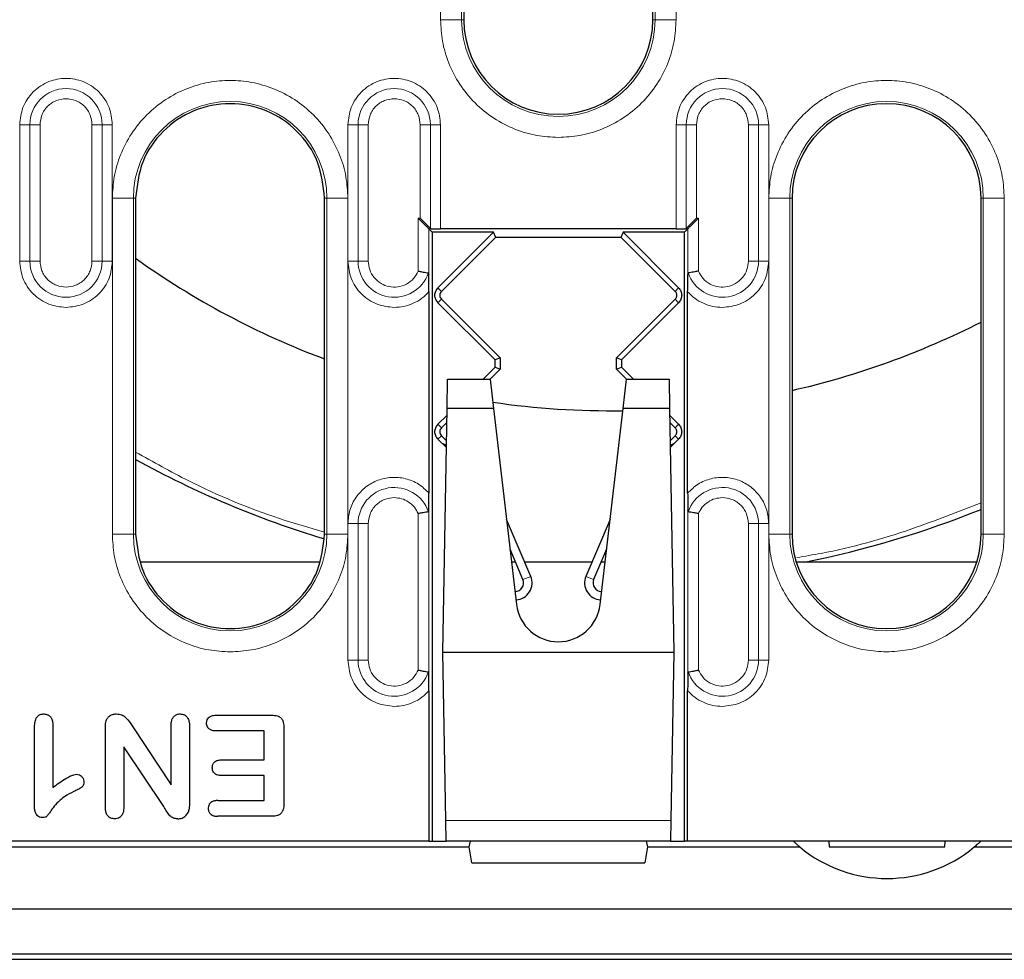
# Model space of a CAD drawing. Units: millimetres. Extents: x 0 to 420, y 0 to 297.
# Drawn here: x 323 to 347, y 88 to 110 of the extents above; entities that cross this region are included whole.
import ezdxf

# ---------------------------------------------------------------- set-up
doc = ezdxf.new("R2010")
doc.units = ezdxf.units.MM

msp = doc.modelspace()

# ---------------------------------------------------------------- linework, layer by layer
at = {"color": 8, "linetype": 'Continuous', "lineweight": 18}
for p, q in [((333.2647, 130.3153), (333.2647, 110.0653)), ((333.764, 110.0653), (333.764, 130.3153)), ((338.3716, 130.3153), (338.3716, 110.0653)), ((338.8709, 110.0653), (338.8709, 130.3153)), ((333.2647, 110.0653), (333.764, 110.0653)), ((333.8178, 110.0653), (333.764, 110.0653)), ((338.3716, 110.0653), (338.3178, 110.0653)), ((338.3716, 110.0653), (338.8709, 110.0653)), ((323.2468, 107.5653), (323.4889, 107.5653)), ((323.2468, 107.5653), (323.2468, 104.3153)), ((323.4889, 107.5653), (323.4889, 104.3153)), ((323.7309, 107.5653), (323.4889, 107.5653)), ((323.7309, 104.3153), (323.7309, 107.5653)), ((324.9671, 107.5653), (324.9671, 104.3153)), ((324.9671, 107.5653), (325.2092, 107.5653)), ((325.2092, 104.3153), (325.2092, 107.5653)), ((325.4513, 107.5653), (325.2092, 107.5653)), ((325.4513, 104.3153), (325.4513, 107.5653)), ((331.0593, 107.5653), (331.3014, 107.5653)), ((331.0593, 107.5653), (331.0593, 104.3153)), ((331.3014, 107.5653), (331.3014, 104.3153)), ((331.5434, 107.5653), (331.3014, 107.5653)), ((331.5434, 104.3153), (331.5434, 107.5653)), ((332.7796, 107.5653), (332.7796, 105.3383)), ((332.7796, 107.5653), (333.0217, 107.5653)), ((333.0217, 105.0962), (333.0217, 107.5653)), ((333.2638, 107.5653), (333.0217, 107.5653)), ((333.2638, 105.0814), (333.2638, 107.5653)), ((338.8718, 107.5653), (338.8718, 105.0814)), ((338.8718, 107.5653), (339.1139, 107.5653)), ((339.1139, 107.5653), (339.1139, 105.0962)), ((339.3559, 107.5653), (339.1139, 107.5653)), ((339.3559, 105.3383), (339.3559, 107.5653)), ((340.5921, 107.5653), (340.5921, 104.3153)), ((340.5921, 107.5653), (340.8342, 107.5653)), ((340.8342, 104.3153), (340.8342, 107.5653)), ((341.0763, 107.5653), (340.8342, 107.5653)), ((341.0763, 104.3153), (341.0763, 107.5653)), ((325.4522, 105.8153), (325.4522, 97.8153)), ((325.9515, 105.8153), (325.4522, 105.8153)), ((325.9515, 97.8153), (325.9515, 105.8153)), ((325.9515, 105.8153), (326.0053, 105.8153)), ((330.5591, 105.8153), (330.5053, 105.8153)), ((330.5591, 105.8153), (330.5591, 97.8153)), ((330.5591, 105.8153), (331.0584, 105.8153)), ((331.0584, 97.8153), (331.0584, 105.8153)), ((341.0772, 105.8153), (341.0772, 97.8153)), ((341.5765, 105.8153), (341.0772, 105.8153)), ((341.5765, 97.8153), (341.5765, 105.8153)), ((341.5765, 105.8153), (341.6303, 105.8153)), ((346.1841, 105.8153), (346.1303, 105.8153)), ((346.1841, 105.8153), (346.1841, 97.8153)), ((346.1841, 105.8153), (346.6834, 105.8153)), ((346.6834, 97.8153), (346.6834, 105.8153)), ((332.7323, 105.3383), (332.7796, 105.3383)), ((332.7323, 105.3383), (332.7323, 104.078)), ((339.3559, 105.3383), (339.4033, 105.3383)), ((339.4033, 104.078), (339.4033, 105.3383)), ((332.9819, 105.0886), (333.0402, 105.0886)), ((332.9819, 104.0006), (332.9819, 105.0886)), ((339.0954, 105.0886), (339.1536, 105.0886)), ((339.1536, 105.0886), (339.1536, 104.0006)), ((323.4889, 104.3153), (323.2468, 104.3153)), ((323.4889, 104.3153), (323.7309, 104.3153)), ((324.9671, 104.3153), (325.2092, 104.3153)), ((325.4513, 104.3153), (325.2092, 104.3153)), ((331.0593, 104.3153), (331.3014, 104.3153)), ((331.5434, 104.3153), (331.3014, 104.3153)), ((340.5921, 104.3153), (340.8342, 104.3153)), ((341.0763, 104.3153), (340.8342, 104.3153)), ((333.2869, 103.5962), (333.2035, 103.6796)), ((338.9321, 103.6796), (338.8487, 103.5962)), ((333.2035, 103.326), (333.2869, 103.4094)), ((338.8487, 103.4094), (338.9321, 103.326)), ((333.2869, 100.3462), (333.2035, 100.4296)), ((338.9321, 100.4296), (338.8487, 100.3462)), ((333.2035, 100.076), (333.2869, 100.1594)), ((338.8487, 100.1594), (338.9321, 100.076)), ((332.7323, 98.3026), (332.7323, 94.578)), ((332.9819, 94.5006), (332.9819, 98.38)), ((339.1536, 98.38), (339.1536, 94.5006)), ((339.4033, 94.578), (339.4033, 98.3026)), ((331.0593, 98.0653), (331.3014, 98.0653)), ((331.0593, 98.0653), (331.0593, 94.8153)), ((331.3014, 98.0653), (331.3014, 94.8153)), ((331.5434, 98.0653), (331.3014, 98.0653)), ((331.5434, 94.8153), (331.5434, 98.0653)), ((340.5921, 98.0653), (340.5921, 94.8153)), ((340.5921, 98.0653), (340.8342, 98.0653)), ((340.8342, 94.8153), (340.8342, 98.0653)), ((341.0763, 98.0653), (340.8342, 98.0653)), ((341.0763, 94.8153), (341.0763, 98.0653)), ((325.4522, 97.8153), (325.9515, 97.8153)), ((326.0053, 97.8153), (325.9515, 97.8153)), ((330.5591, 97.8153), (330.5053, 97.8153)), ((330.5591, 97.8153), (331.0584, 97.8153)), ((341.0772, 97.8153), (341.5765, 97.8153)), ((341.6303, 97.8153), (341.5765, 97.8153)), ((346.1841, 97.8153), (346.1303, 97.8153)), ((346.1841, 97.8153), (346.6834, 97.8153)), ((335.2269, 96.7309), (335.411, 96.809)), ((336.7246, 96.809), (336.9087, 96.7309)), ((335.0428, 96.4065), (335.0428, 96.4527)), ((337.0928, 96.4527), (337.0928, 96.4065)), ((331.0593, 94.8153), (331.3014, 94.8153)), ((331.5434, 94.8153), (331.3014, 94.8153)), ((340.5921, 94.8153), (340.8342, 94.8153)), ((341.0763, 94.8153), (340.8342, 94.8153)), ((333.3878, 90.9941), (338.7478, 90.9941))]:
    msp.add_line(p, q, dxfattribs=at)
at = {"color": 7, "linetype": 'Continuous', "lineweight": 25}
for p, q in [((333.8178, 130.3153), (333.8178, 110.0653)), ((338.3178, 110.0653), (338.3178, 130.3153)), ((326.0053, 105.8153), (326.0053, 97.8153)), ((330.5053, 97.8153), (330.5053, 105.8153)), ((341.6303, 105.8153), (341.6303, 97.8153)), ((346.1303, 97.8153), (346.1303, 105.8153)), ((332.9819, 105.0886), (333.0678, 105.0028)), ((333.0402, 105.0886), (333.0217, 105.0962)), ((333.0678, 105.0028), (333.0678, 90.5028)), ((334.5267, 105.0028), (333.0678, 105.0028)), ((333.2035, 103.6796), (334.5267, 105.0028)), ((338.8718, 105.0814), (333.2638, 105.0814)), ((334.577, 104.8813), (334.5267, 105.0028)), ((337.6088, 105.0028), (337.5585, 104.8813)), ((339.0678, 105.0028), (337.6088, 105.0028)), ((337.6088, 105.0028), (338.9321, 103.6796)), ((339.1536, 105.0886), (339.0678, 105.0028)), ((339.0678, 90.5028), (339.0678, 105.0028)), ((339.1139, 105.0962), (339.0954, 105.0886)), ((334.5685, 104.8778), (333.2869, 103.5962)), ((334.577, 104.8813), (334.5685, 104.8778)), ((337.5585, 104.8813), (334.577, 104.8813)), ((337.5671, 104.8778), (337.5585, 104.8813)), ((338.8487, 103.5962), (337.5671, 104.8778)), ((332.9892, 103.5873), (332.9892, 98.7933)), ((333.2869, 103.4094), (334.6857, 102.0106)), ((337.4499, 102.0106), (338.8487, 103.4094)), ((339.1464, 98.7933), (339.1464, 103.5873)), ((334.5678, 101.9617), (333.2035, 103.326)), ((338.9321, 103.326), (337.5678, 101.9617)), ((334.6857, 102.0106), (334.5678, 101.9617)), ((334.5678, 101.7938), (334.5678, 101.9617)), ((334.6857, 102.0106), (334.6857, 101.745)), ((337.5678, 101.9617), (337.4499, 102.0106)), ((337.4499, 101.745), (337.4499, 102.0106)), ((337.5678, 101.9617), (337.5678, 101.7938)), ((334.2767, 101.5028), (334.5678, 101.7938)), ((334.6857, 101.745), (334.4429, 101.5022)), ((334.5678, 101.7938), (334.6857, 101.745)), ((337.4499, 101.745), (337.5678, 101.7938)), ((337.6927, 101.5022), (337.4499, 101.745)), ((337.5678, 101.7938), (337.8588, 101.5028)), ((333.419, 100.8029), (333.4312, 101.5028)), ((333.4312, 101.5028), (334.4428, 101.5028)), ((334.4428, 101.5028), (334.5252, 100.8029)), ((337.6104, 100.8029), (337.6928, 101.5028)), ((337.6928, 101.5028), (338.7043, 101.5028)), ((338.7043, 101.5028), (338.7165, 100.8029)), ((333.3178, 95.0028), (333.419, 100.8029)), ((334.5252, 100.8029), (333.419, 100.8029)), ((334.5252, 100.8029), (335.0746, 96.1359)), ((337.0609, 96.1359), (337.6104, 100.8029)), ((338.7165, 100.8029), (337.6104, 100.8029)), ((338.7165, 100.8029), (338.8178, 95.0028)), ((333.2035, 100.4296), (333.4162, 100.6423)), ((338.7193, 100.6423), (338.9321, 100.4296)), ((333.4133, 100.4726), (333.2869, 100.3462)), ((338.8487, 100.3462), (338.7223, 100.4726)), ((333.2869, 100.1594), (333.4057, 100.0406)), ((338.7298, 100.0406), (338.8487, 100.1594)), ((333.4029, 99.8767), (333.2035, 100.076)), ((333.4037, 99.9229), (333.3271, 99.9617)), ((338.8085, 99.9617), (338.7319, 99.9229)), ((338.9321, 100.076), (338.7327, 99.8767)), ((335.411, 96.809), (334.8359, 98.1639)), ((337.2997, 98.1639), (336.7246, 96.809)), ((335.2269, 96.7309), (334.9193, 97.4556)), ((337.2163, 97.4556), (336.9087, 96.7309)), ((330.3721, 97.1458), (326.1384, 97.1458)), ((335.0507, 97.1458), (334.9557, 97.1458)), ((336.8675, 97.1458), (335.268, 97.1458)), ((337.1798, 97.1458), (337.0848, 97.1458)), ((341.9225, 97.1458), (341.7322, 97.1458)), ((346.0284, 97.1458), (341.9225, 97.1458)), ((335.0373, 96.4527), (335.0428, 96.4527)), ((337.0928, 96.4527), (337.0982, 96.4527)), ((333.3178, 95.0028), (338.8178, 95.0028)), ((333.3878, 90.9941), (333.3178, 95.0028)), ((338.8178, 95.0028), (338.7478, 90.9941)), ((332.9892, 94.0873), (332.9892, 90.5028)), ((339.1464, 90.5028), (339.1464, 94.0873)), ((327.9272, 93.5028), (329.2494, 93.5028)), ((323.599, 91.3187), (323.599, 93.203)), ((324.0365, 93.2694), (324.0365, 91.784)), ((325.2865, 91.3143), (325.2865, 93.2157)), ((325.9223, 93.2469), (326.849, 91.8465)), ((326.849, 91.8465), (326.849, 93.2552)), ((327.2865, 93.2538), (327.2865, 91.3885)), ((329.0678, 93.1278), (327.9272, 93.1278)), ((329.0678, 92.4403), (329.0678, 93.1278)), ((329.5365, 93.204), (329.5365, 91.3954)), ((326.6742, 91.3275), (325.724, 92.7528)), ((325.724, 92.7528), (325.724, 91.3143)), ((328.0526, 92.4403), (329.0678, 92.4403)), ((329.0678, 92.0653), (328.0526, 92.0653)), ((329.0678, 91.4715), (329.0678, 92.0653)), ((327.9652, 91.4715), (329.0678, 91.4715)), ((329.2494, 91.0965), (327.9652, 91.0965)), ((333.3963, 90.5028), (333.3878, 90.9941)), ((338.7478, 90.9941), (338.7392, 90.5028)), ((332.9892, 90.5028), (276.6464, 90.5028)), ((332.9892, 90.5028), (333.0678, 90.5028)), ((333.0678, 90.5028), (333.3963, 90.5028)), ((338.7392, 90.5028), (333.3963, 90.5028)), ((333.9428, 90.3653), (333.9796, 90.5028)), ((338.1559, 90.5028), (338.1928, 90.3653)), ((338.7392, 90.5028), (339.0678, 90.5028)), ((339.1464, 90.5028), (339.0678, 90.5028)), ((349.068, 90.5028), (339.1464, 90.5028)), ((342.5058, 90.5028), (342.5178, 90.3653)), ((345.2678, 90.3653), (345.2798, 90.5028)), ((275.6928, 90.3653), (333.9428, 90.3653)), ((334.0089, 89.9903), (333.9428, 90.3653)), ((338.1928, 90.3653), (338.1267, 89.9903)), ((338.1928, 90.3653), (341.8161, 90.3653)), ((342.5178, 90.3653), (345.2678, 90.3653)), ((345.9694, 90.3653), (349.5678, 90.3653)), ((334.0089, 89.9903), (338.1267, 89.9903)), ((242.4428, 88.8903), (367.1928, 88.8903)), ((241.2229, 87.6903), (368.4127, 87.6903)), ((367.1928, 87.8153), (242.4428, 87.8153))]:
    msp.add_line(p, q, dxfattribs=at)
at = {"color": 8, "linetype": 'Continuous', "lineweight": 18}
for centre, radius, start, end in [((336.0678, 110.0653), 2.3038, 180, 0), ((324.349, 107.5653), 0.8602, 0, 180), ((332.1615, 107.5653), 0.8602, 0, 180), ((339.974, 107.5653), 0.8602, 0, 180), ((328.2553, 105.8153), 2.3038, 0, 180), ((343.8803, 105.8153), 2.3038, 0, 180), ((324.349, 104.3153), 0.8602, 180, 0), ((332.1615, 104.3153), 0.8602, 180, 340.89827), ((339.974, 104.3153), 0.8602, 199.10173, 0), ((332.1615, 98.0653), 0.8602, 19.10173, 180), ((339.974, 98.0653), 0.8602, 0, 160.89827), ((328.2553, 97.8153), 2.3038, 180, 0), ((343.8803, 97.8153), 2.3038, 180, 0), ((332.1615, 94.8153), 0.8602, 180, 340.89827), ((339.974, 94.8153), 0.8602, 199.10173, 0)]:
    msp.add_arc(centre, radius, start, end, dxfattribs=at)
at = {"color": 7, "linetype": 'Continuous', "lineweight": 25}
for centre, radius, start, end in [((336.0678, 110.0653), 2.25, 180, 0), ((343.8803, 105.8153), 2.25, 0, 180), ((337.3178, 120.1903), 19.4375, 234.40912, 249.48318), ((337.3178, 120.1903), 19.4375, 282.81859, 296.96051), ((337.3178, 120.1903), 19.4375, 261.68561, 270.84587), ((337.3178, 120.1903), 23.5, 241.22423, 253.08272), ((337.3178, 120.1903), 23.5, 281.29987, 292.02431), ((343.8803, 97.8153), 2.25, 180, 0), ((335.0428, 96.6527), 0.4, 272.5866, 23), ((337.0928, 96.6527), 0.4, 157, 267.4134), ((335.0428, 96.6527), 0.2, 270, 23), ((337.0928, 96.6527), 0.2, 157, 270), ((336.0678, 96.2528), 1, 186.71464, 353.28536), ((343.8928, 92.8653), 3.25, 230.28486, 309.71514)]:
    msp.add_arc(centre, radius, start, end, dxfattribs=at)
for centre, start_param, end_param in [((333.2638, 105.0945), 3.6057439, 4.712389), ((338.8718, 105.0945), 4.712389, 5.819034)]:
    msp.add_ellipse(centre, major_axis=(0.25, 0), ratio=0.0524078, start_param=start_param, end_param=end_param, dxfattribs=at)
at = {"color": 8, "linetype": 'Continuous', "lineweight": 18}
for points, knots in [([(333.2647, 110.0653), (333.2738, 109.8943), (333.2925, 109.5422), (333.4485, 109.0197), (333.7071, 108.5173), (334.0717, 108.0692), (334.5198, 107.7046), (335.0222, 107.446), (335.5446, 107.29), (335.8968, 107.2713), (336.0678, 107.2622)], [0, 0, 0, 0, 0.11651603, 0.24001133, 0.36864081, 0.5, 0.63135919, 0.75998867, 0.88348397, 1, 1, 1, 1]), ([(336.0678, 107.2622), (336.2387, 107.2713), (336.5909, 107.29), (337.1133, 107.446), (337.6157, 107.7046), (338.0639, 108.0692), (338.4285, 108.5173), (338.6871, 109.0197), (338.843, 109.5422), (338.8618, 109.8943), (338.8709, 110.0653)], [0, 0, 0, 0, 0.116516, 0.2400113, 0.3686408, 0.5, 0.6313592, 0.7599887, 0.883484, 1, 1, 1, 1]), ([(325.4513, 107.5653), (325.4365, 107.7039), (325.4139, 107.9172), (325.2764, 108.1739), (325.1342, 108.3503), (324.9576, 108.4934), (324.701, 108.6266), (324.349, 108.6941), (323.9971, 108.6266), (323.7405, 108.4934), (323.5639, 108.3503), (323.4216, 108.1739), (323.2842, 107.9172), (323.2615, 107.7039), (323.2468, 107.5653)], [0, 0, 0, 0, 0.1197284, 0.1841803, 0.25, 0.3158197, 0.3802716, 0.5, 0.6197284, 0.6841803, 0.75, 0.8158197, 0.8802716, 1, 1, 1, 1]), ([(331.0584, 105.8153), (331.0493, 105.9863), (331.0305, 106.3384), (330.8746, 106.8609), (330.616, 107.3632), (330.2514, 107.8115), (329.8032, 108.1756), (329.3008, 108.4359), (328.7784, 108.5861), (328.2553, 108.6341), (327.7321, 108.5861), (327.2097, 108.4359), (326.7073, 108.1756), (326.2592, 107.8115), (325.8946, 107.3632), (325.636, 106.8609), (325.48, 106.3384), (325.4613, 105.9863), (325.4522, 105.8153)], [0, 0, 0, 0, 0.058258, 0.1200057, 0.1843204, 0.25, 0.3156796, 0.3799943, 0.441742, 0.5, 0.558258, 0.6200057, 0.6843204, 0.75, 0.8156796, 0.8799943, 0.941742, 1, 1, 1, 1]), ([(333.2638, 107.5653), (333.249, 107.7039), (333.2264, 107.9172), (333.0889, 108.1739), (332.9467, 108.3503), (332.7701, 108.4934), (332.5135, 108.6266), (332.1615, 108.6941), (331.8096, 108.6266), (331.553, 108.4934), (331.3764, 108.3503), (331.2341, 108.1739), (331.0967, 107.9172), (331.074, 107.7039), (331.0593, 107.5653)], [0, 0, 0, 0, 0.1197284, 0.1841803, 0.25, 0.3158197, 0.3802716, 0.5, 0.6197284, 0.6841803, 0.75, 0.8158197, 0.8802716, 1, 1, 1, 1]), ([(341.0763, 107.5653), (341.0615, 107.7039), (341.0389, 107.9172), (340.9014, 108.1739), (340.7592, 108.3503), (340.5826, 108.4934), (340.326, 108.6266), (339.974, 108.6941), (339.6221, 108.6266), (339.3655, 108.4934), (339.1889, 108.3503), (339.0466, 108.1739), (338.9092, 107.9172), (338.8865, 107.7039), (338.8718, 107.5653)], [0, 0, 0, 0, 0.1197284, 0.1841803, 0.25, 0.3158197, 0.3802716, 0.5, 0.6197284, 0.6841803, 0.75, 0.8158197, 0.8802716, 1, 1, 1, 1]), ([(346.6834, 105.8153), (346.6743, 105.9863), (346.6555, 106.3384), (346.4996, 106.8609), (346.241, 107.3632), (345.8764, 107.8115), (345.4282, 108.1756), (344.9258, 108.4359), (344.4034, 108.5861), (343.8803, 108.6341), (343.3571, 108.5861), (342.8347, 108.4359), (342.3323, 108.1756), (341.8842, 107.8115), (341.5196, 107.3632), (341.261, 106.8609), (341.105, 106.3384), (341.0863, 105.9863), (341.0772, 105.8153)], [0, 0, 0, 0, 0.058258, 0.1200057, 0.1843204, 0.25, 0.3156796, 0.3799943, 0.441742, 0.5, 0.558258, 0.6200057, 0.6843204, 0.75, 0.8156796, 0.8799943, 0.941742, 1, 1, 1, 1]), ([(323.7309, 107.5653), (323.7392, 107.643), (323.752, 107.7631), (323.829, 107.9071), (323.9089, 108.0055), (324.0073, 108.0853), (324.1513, 108.1623), (324.2713, 108.1751), (324.349, 108.1834)], [0, 0, 0, 0, 0.2394429, 0.3697907, 0.5000001, 0.6303478, 0.7605571, 1, 1, 1, 1]), ([(324.349, 108.1834), (324.4268, 108.1751), (324.5468, 108.1623), (324.6908, 108.0853), (324.7892, 108.0054), (324.8691, 107.9071), (324.946, 107.763), (324.9588, 107.643), (324.9671, 107.5653)], [0, 0, 0, 0, 0.2394429, 0.3697907, 0.5000001, 0.6303478, 0.7605571, 1, 1, 1, 1]), ([(331.5434, 107.5653), (331.5517, 107.643), (331.5645, 107.7631), (331.6415, 107.9071), (331.7214, 108.0055), (331.8198, 108.0853), (331.9638, 108.1623), (332.0838, 108.1751), (332.1615, 108.1834)], [0, 0, 0, 0, 0.2394429, 0.3697907, 0.5000001, 0.6303478, 0.7605571, 1, 1, 1, 1]), ([(332.1615, 108.1834), (332.2393, 108.1751), (332.3593, 108.1623), (332.5033, 108.0853), (332.6017, 108.0054), (332.6816, 107.9071), (332.7585, 107.763), (332.7713, 107.643), (332.7796, 107.5653)], [0, 0, 0, 0, 0.23944295, 0.36979073, 0.50000006, 0.63034779, 0.76055705, 1, 1, 1, 1]), ([(339.3559, 107.5653), (339.3642, 107.643), (339.377, 107.7631), (339.454, 107.9071), (339.5339, 108.0055), (339.6323, 108.0853), (339.7763, 108.1623), (339.8963, 108.1751), (339.974, 108.1834)], [0, 0, 0, 0, 0.2394429, 0.3697907, 0.5000001, 0.6303478, 0.7605571, 1, 1, 1, 1]), ([(339.974, 108.1834), (340.0518, 108.1751), (340.1718, 108.1623), (340.3158, 108.0853), (340.4142, 108.0054), (340.4941, 107.9071), (340.571, 107.763), (340.5838, 107.643), (340.5921, 107.5653)], [0, 0, 0, 0, 0.2394429, 0.3697907, 0.5000001, 0.6303478, 0.7605571, 1, 1, 1, 1]), ([(323.2468, 104.3153), (323.2615, 104.1766), (323.2842, 103.9633), (323.4216, 103.7067), (323.5639, 103.5301), (323.7405, 103.3879), (323.9971, 103.2504), (324.2104, 103.2278), (324.349, 103.2131)], [0, 0, 0, 0, 0.2394568, 0.3683607, 0.5, 0.6316393, 0.7605432, 1, 1, 1, 1]), ([(324.9671, 104.3153), (324.9588, 104.2376), (324.946, 104.1175), (324.869, 103.9735), (324.7891, 103.8752), (324.6908, 103.7949), (324.5468, 103.7203), (324.349, 103.6822), (324.1513, 103.7204), (324.0072, 103.7949), (323.9089, 103.8753), (323.829, 103.9735), (323.752, 104.1176), (323.7392, 104.2376), (323.7309, 104.3153)], [0, 0, 0, 0, 0.1197215, 0.1848954, 0.25, 0.3151739, 0.3802785, 0.5, 0.6197215, 0.6848954, 0.75, 0.8151739, 0.8802785, 1, 1, 1, 1]), ([(324.349, 103.2131), (324.4877, 103.2278), (324.701, 103.2504), (324.9576, 103.3879), (325.1342, 103.5301), (325.2764, 103.7067), (325.4139, 103.9633), (325.4365, 104.1766), (325.4513, 104.3153)], [0, 0, 0, 0, 0.2394568, 0.3683607, 0.5, 0.6316393, 0.7605432, 1, 1, 1, 1]), ([(331.0593, 104.3153), (331.074, 104.1766), (331.0967, 103.9633), (331.2341, 103.7067), (331.3764, 103.5301), (331.553, 103.3879), (331.8096, 103.2504), (332.0229, 103.2278), (332.1615, 103.2131)], [0, 0, 0, 0, 0.2394568, 0.3683607, 0.5, 0.6316393, 0.7605432, 1, 1, 1, 1]), ([(332.7323, 104.078), (332.6998, 104.0172), (332.6328, 103.8919), (332.4577, 103.7587), (332.2514, 103.6912), (332.0383, 103.6979), (331.839, 103.7735), (331.6744, 103.9151), (331.5639, 104.1052), (331.5501, 104.2467), (331.5434, 104.3153)], [0, 0, 0, 0, 0.1212402, 0.25, 0.3787598, 0.5, 0.6212402, 0.75, 0.8787598, 1, 1, 1, 1]), ([(340.5921, 104.3153), (340.5855, 104.2467), (340.5717, 104.1052), (340.4611, 103.9151), (340.2966, 103.7735), (340.0973, 103.6979), (339.8842, 103.6912), (339.6779, 103.7587), (339.5028, 103.8919), (339.4358, 104.0172), (339.4033, 104.078)], [0, 0, 0, 0, 0.1212402, 0.25, 0.3787598, 0.5, 0.6212402, 0.75, 0.8787598, 1, 1, 1, 1]), ([(339.974, 103.2131), (340.1127, 103.2278), (340.326, 103.2504), (340.5826, 103.3879), (340.7592, 103.5301), (340.9014, 103.7067), (341.0389, 103.9633), (341.0615, 104.1766), (341.0763, 104.3153)], [0, 0, 0, 0, 0.2394568, 0.3683607, 0.5, 0.6316393, 0.7605432, 1, 1, 1, 1]), ([(332.1615, 103.2131), (332.2387, 103.2177), (332.3948, 103.2272), (332.6187, 103.3042), (332.8245, 103.4215), (332.9347, 103.5325), (332.9892, 103.5873)], [0, 0, 0, 0, 0.2471605, 0.5, 0.7528395, 1, 1, 1, 1]), ([(339.1464, 103.5873), (339.2009, 103.5325), (339.311, 103.4215), (339.5168, 103.3042), (339.7408, 103.2272), (339.8969, 103.2177), (339.974, 103.2131)], [0, 0, 0, 0, 0.2471605, 0.5, 0.7528395, 1, 1, 1, 1]), ([(330.5053, 97.8595), (330.1462, 97.9638), (329.0374, 98.2859), (327.5233, 98.9198), (326.4235, 99.5344), (326.0053, 99.7681)], [0, 0, 0, 0, 0.228846, 0.7067653, 1, 1, 1, 1]), ([(332.9892, 98.7933), (332.9105, 98.8686), (332.7493, 99.0228), (332.4315, 99.1512), (332.0939, 99.1826), (331.7668, 99.1116), (331.4744, 98.9489), (331.2416, 98.7023), (331.0878, 98.3961), (331.0687, 98.1738), (331.0593, 98.0653)], [0, 0, 0, 0, 0.1220958, 0.25, 0.3779042, 0.5, 0.6220958, 0.75, 0.8779042, 1, 1, 1, 1]), ([(341.0763, 98.0653), (341.0669, 98.1738), (341.0478, 98.3961), (340.894, 98.7023), (340.6612, 98.9489), (340.3687, 99.1116), (340.0417, 99.1826), (339.704, 99.1512), (339.3862, 99.0228), (339.2251, 98.8686), (339.1464, 98.7933)], [0, 0, 0, 0, 0.1220958, 0.25, 0.3779042, 0.5, 0.6220958, 0.75, 0.8779042, 1, 1, 1, 1]), ([(331.5434, 98.0653), (331.5517, 98.143), (331.5645, 98.2631), (331.6415, 98.4071), (331.7214, 98.5055), (331.8198, 98.5853), (331.9638, 98.6623), (332.0838, 98.6751), (332.1615, 98.6834)], [0, 0, 0, 0, 0.2394429, 0.3697907, 0.5000001, 0.6303478, 0.7605571, 1, 1, 1, 1]), ([(332.1615, 98.6834), (332.2208, 98.6785), (332.3421, 98.6683), (332.5092, 98.5864), (332.649, 98.4636), (332.7049, 98.3555), (332.7323, 98.3026)], [0, 0, 0, 0, 0.2445115, 0.5, 0.7554885, 1, 1, 1, 1]), ([(339.4033, 98.3026), (339.4306, 98.3555), (339.4865, 98.4636), (339.6264, 98.5864), (339.7934, 98.6683), (339.9147, 98.6785), (339.974, 98.6834)], [0, 0, 0, 0, 0.2445115, 0.5, 0.7554885, 1, 1, 1, 1]), ([(339.974, 98.6834), (340.0518, 98.6751), (340.1718, 98.6623), (340.3158, 98.5853), (340.4142, 98.5054), (340.4941, 98.4071), (340.571, 98.263), (340.5838, 98.143), (340.5921, 98.0653)], [0, 0, 0, 0, 0.2394429, 0.3697907, 0.5000001, 0.6303478, 0.7605571, 1, 1, 1, 1]), ([(346.1303, 98.5619), (345.5848, 98.3468), (344.3454, 97.8582), (342.8668, 97.4413), (341.9361, 97.2898), (341.7418, 97.2581)], [0, 0, 0, 0, 0.3834503, 0.8712544, 1, 1, 1, 1]), ([(325.4522, 97.8153), (325.4613, 97.6443), (325.48, 97.2922), (325.636, 96.7697), (325.8946, 96.2673), (326.2592, 95.8192), (326.7073, 95.4546), (327.2097, 95.196), (327.7321, 95.04), (328.0843, 95.0213), (328.2553, 95.0122)], [0, 0, 0, 0, 0.116516, 0.2400113, 0.3686408, 0.5, 0.6313592, 0.7599887, 0.883484, 1, 1, 1, 1]), ([(328.2553, 95.0122), (328.4262, 95.0213), (328.7784, 95.04), (329.3008, 95.196), (329.8032, 95.4546), (330.2514, 95.8192), (330.616, 96.2673), (330.8746, 96.7697), (331.0305, 97.2922), (331.0493, 97.6443), (331.0584, 97.8153)], [0, 0, 0, 0, 0.116516, 0.2400113, 0.3686408, 0.5, 0.6313592, 0.7599887, 0.883484, 1, 1, 1, 1]), ([(341.0772, 97.8153), (341.0863, 97.6443), (341.105, 97.2922), (341.261, 96.7697), (341.5196, 96.2673), (341.8842, 95.8192), (342.3323, 95.4546), (342.8347, 95.196), (343.3571, 95.04), (343.7093, 95.0213), (343.8803, 95.0122)], [0, 0, 0, 0, 0.116516, 0.2400113, 0.3686408, 0.5, 0.6313592, 0.7599887, 0.883484, 1, 1, 1, 1]), ([(343.8803, 95.0122), (344.0512, 95.0213), (344.4034, 95.04), (344.9258, 95.196), (345.4282, 95.4546), (345.8764, 95.8192), (346.241, 96.2673), (346.4996, 96.7697), (346.6555, 97.2922), (346.6743, 97.6443), (346.6834, 97.8153)], [0, 0, 0, 0, 0.116516, 0.2400113, 0.3686408, 0.5, 0.6313592, 0.7599887, 0.883484, 1, 1, 1, 1]), ([(331.0593, 94.8153), (331.074, 94.6766), (331.0967, 94.4633), (331.2341, 94.2067), (331.3764, 94.0301), (331.553, 93.8879), (331.8096, 93.7504), (332.0229, 93.7278), (332.1615, 93.7131)], [0, 0, 0, 0, 0.2394568, 0.3683607, 0.5, 0.6316393, 0.7605432, 1, 1, 1, 1]), ([(332.7323, 94.578), (332.6998, 94.5172), (332.6328, 94.3919), (332.4577, 94.2587), (332.2514, 94.1912), (332.0383, 94.1979), (331.839, 94.2735), (331.6744, 94.4151), (331.5639, 94.6052), (331.5501, 94.7467), (331.5434, 94.8153)], [0, 0, 0, 0, 0.1212402, 0.25, 0.3787598, 0.5, 0.6212402, 0.75, 0.8787598, 1, 1, 1, 1]), ([(340.5921, 94.8153), (340.5855, 94.7467), (340.5717, 94.6052), (340.4611, 94.4151), (340.2966, 94.2735), (340.0973, 94.1979), (339.8842, 94.1912), (339.6779, 94.2587), (339.5028, 94.3919), (339.4358, 94.5172), (339.4033, 94.578)], [0, 0, 0, 0, 0.1212402, 0.25, 0.3787598, 0.5, 0.6212402, 0.75, 0.8787598, 1, 1, 1, 1]), ([(339.974, 93.7131), (340.1127, 93.7278), (340.326, 93.7504), (340.5826, 93.8879), (340.7592, 94.0301), (340.9014, 94.2067), (341.0389, 94.4633), (341.0615, 94.6766), (341.0763, 94.8153)], [0, 0, 0, 0, 0.2394568, 0.3683607, 0.5, 0.6316393, 0.7605432, 1, 1, 1, 1]), ([(332.1615, 93.7131), (332.2387, 93.7177), (332.3948, 93.7272), (332.6187, 93.8042), (332.8245, 93.9215), (332.9347, 94.0325), (332.9892, 94.0873)], [0, 0, 0, 0, 0.2471605, 0.5, 0.7528395, 1, 1, 1, 1]), ([(339.1464, 94.0873), (339.2009, 94.0325), (339.311, 93.9215), (339.5168, 93.8042), (339.7408, 93.7272), (339.8969, 93.7177), (339.974, 93.7131)], [0, 0, 0, 0, 0.2471605, 0.5, 0.7528395, 1, 1, 1, 1])]:
    msp.add_open_spline(points, degree=3, knots=knots, dxfattribs=at)
at = {"color": 7, "linetype": 'Continuous', "lineweight": 25}
for points in [[(330.5053, 105.8153), (330.4715, 106.1098), (330.4038, 106.6987), (329.8835, 107.4477), (329.1398, 107.9481), (328.2553, 108.1239), (327.3708, 107.9481), (326.6271, 107.4477), (326.1067, 106.6987), (326.0391, 106.1098), (326.0053, 105.8153)], [(333.2035, 103.326), (333.183, 103.3518), (333.142, 103.4035), (333.1244, 103.5028), (333.142, 103.6021), (333.183, 103.6538), (333.2035, 103.6796)], [(333.2869, 103.5962), (333.276, 103.5825), (333.2544, 103.5553), (333.2451, 103.5028), (333.2544, 103.4503), (333.276, 103.423), (333.2869, 103.4094)], [(338.8874, 103.5028), (338.8869, 103.5114), (338.8859, 103.5287), (338.878, 103.5536), (338.866, 103.5768), (338.8544, 103.5897), (338.8487, 103.5962)], [(338.9321, 103.6796), (338.943, 103.6673), (338.9648, 103.6429), (338.9875, 103.599), (339.0025, 103.5519), (339.0044, 103.5192), (339.0053, 103.5028)], [(338.8487, 103.4094), (338.8544, 103.4159), (338.866, 103.4288), (338.878, 103.452), (338.8859, 103.4769), (338.8869, 103.4941), (338.8874, 103.5028)], [(339.0053, 103.5028), (339.0044, 103.4864), (339.0025, 103.4537), (338.9875, 103.4066), (338.9648, 103.3627), (338.943, 103.3382), (338.9321, 103.326)], [(333.2035, 100.076), (333.183, 100.1018), (333.142, 100.1535), (333.1244, 100.2528), (333.142, 100.3521), (333.183, 100.4038), (333.2035, 100.4296)], [(333.2869, 100.3462), (333.276, 100.3325), (333.2544, 100.3053), (333.2451, 100.2528), (333.2544, 100.2003), (333.276, 100.173), (333.2869, 100.1594)], [(338.8874, 100.2528), (338.8869, 100.2614), (338.8859, 100.2787), (338.878, 100.3036), (338.866, 100.3268), (338.8544, 100.3397), (338.8487, 100.3462)], [(338.9321, 100.4296), (338.943, 100.4173), (338.9648, 100.3929), (338.9875, 100.349), (339.0025, 100.3019), (339.0044, 100.2692), (339.0053, 100.2528)], [(338.8487, 100.1594), (338.8544, 100.1659), (338.866, 100.1788), (338.878, 100.202), (338.8859, 100.2269), (338.8869, 100.2441), (338.8874, 100.2528)], [(339.0053, 100.2528), (339.0044, 100.2364), (339.0025, 100.2037), (338.9875, 100.1566), (338.9648, 100.1127), (338.943, 100.0882), (338.9321, 100.076)], [(326.0053, 97.8153), (326.0391, 97.5208), (326.1067, 96.9318), (326.6271, 96.1829), (327.3708, 95.6824), (328.2553, 95.5067), (329.1398, 95.6824), (329.8835, 96.1829), (330.4038, 96.9318), (330.4715, 97.5208), (330.5053, 97.8153)]]:
    msp.add_open_spline(points, degree=3, dxfattribs=at)
for points, knots in [([(332.9819, 105.0886), (332.9803, 105.0903), (332.977, 105.0936), (332.9611, 105.1094), (332.9371, 105.1335), (332.8925, 105.1781), (332.8227, 105.2478), (332.7624, 105.3082), (332.7323, 105.3383)], [0, 0, 0, 0, 0.0987803, 0.2029619, 0.3185003, 0.4481417, 0.7248331, 1, 1, 1, 1]), ([(332.7796, 105.3383), (332.8061, 105.3118), (332.8592, 105.2587), (332.9319, 105.186), (332.9916, 105.1266), (333.0123, 105.1057), (333.0217, 105.0962)], [0, 0, 0, 0, 0.2719265, 0.544695, 0.7932311, 1, 1, 1, 1]), ([(339.1139, 105.0962), (339.1233, 105.1057), (339.1439, 105.1266), (339.2037, 105.186), (339.2763, 105.2587), (339.3294, 105.3118), (339.3559, 105.3383)], [0, 0, 0, 0, 0.20676062, 0.45530476, 0.72807341, 1, 1, 1, 1]), ([(339.4033, 105.3383), (339.3732, 105.3082), (339.3128, 105.2478), (339.2431, 105.1781), (339.1984, 105.1335), (339.1744, 105.1094), (339.1586, 105.0936), (339.1552, 105.0903), (339.1536, 105.0886)], [0, 0, 0, 0, 0.2751668, 0.5518582, 0.6814796, 0.7970379, 0.9012114, 1, 1, 1, 1]), ([(332.7323, 104.078), (332.7619, 104.0723), (332.8165, 104.0617), (332.8893, 104.0484), (332.9462, 104.0386), (332.9651, 104.0354), (332.9743, 104.0338)], [0, 0, 0, 0, 0.2710928, 0.5004913, 0.7559172, 1, 1, 1, 1]), ([(339.4033, 104.078), (339.3737, 104.0723), (339.3191, 104.0617), (339.2463, 104.0484), (339.1894, 104.0386), (339.1705, 104.0354), (339.1612, 104.0338)], [0, 0, 0, 0, 0.2711146, 0.5004913, 0.755933, 1, 1, 1, 1]), ([(332.9743, 104.0338), (332.9755, 104.033), (332.9783, 104.031), (332.9808, 104.0187), (332.9815, 104.007), (332.9819, 104.0006)], [0, 0, 0, 0, 0.2525851, 0.587911, 1, 1, 1, 1]), ([(332.9892, 103.5873), (332.9888, 103.6598), (332.9881, 103.8081), (332.984, 103.9355), (332.9819, 104.0006)], [0, 0, 0, 0, 0.4882753, 1, 1, 1, 1]), ([(339.1464, 103.5873), (339.1468, 103.6598), (339.1475, 103.8081), (339.1515, 103.9355), (339.1536, 104.0006)], [0, 0, 0, 0, 0.4882753, 1, 1, 1, 1]), ([(339.1536, 104.0006), (339.1542, 104.0095), (339.155, 104.0219), (339.1582, 104.032), (339.1602, 104.0332), (339.1612, 104.0338)], [0, 0, 0, 0, 0.5692689, 0.796011, 1, 1, 1, 1]), ([(332.9819, 98.38), (332.9837, 98.4335), (332.9872, 98.5454), (332.989, 98.6924), (332.9891, 98.777), (332.9892, 98.7933)], [0, 0, 0, 0, 0.4249498, 0.8891345, 1, 1, 1, 1]), ([(339.1464, 98.7933), (339.1468, 98.7208), (339.1475, 98.5724), (339.1515, 98.4451), (339.1536, 98.38)], [0, 0, 0, 0, 0.4882753, 1, 1, 1, 1]), ([(332.9743, 98.3468), (332.9651, 98.3452), (332.9462, 98.342), (332.8893, 98.3322), (332.8165, 98.3189), (332.7619, 98.3083), (332.7323, 98.3026)], [0, 0, 0, 0, 0.244067, 0.4995087, 0.7288854, 1, 1, 1, 1]), ([(332.9819, 98.38), (332.9816, 98.3737), (332.9808, 98.3612), (332.9782, 98.349), (332.9753, 98.3473), (332.9743, 98.3468)], [0, 0, 0, 0, 0.3996046, 0.803895, 1, 1, 1, 1]), ([(339.1612, 98.3468), (339.16, 98.3476), (339.1572, 98.3496), (339.1547, 98.3619), (339.154, 98.3735), (339.1536, 98.38)], [0, 0, 0, 0, 0.2525851, 0.587911, 1, 1, 1, 1]), ([(339.4033, 98.3026), (339.3737, 98.3083), (339.3191, 98.3189), (339.2463, 98.3322), (339.1894, 98.342), (339.1705, 98.3452), (339.1612, 98.3468)], [0, 0, 0, 0, 0.2710928, 0.5004913, 0.7559172, 1, 1, 1, 1]), ([(332.7323, 94.578), (332.7619, 94.5723), (332.8165, 94.5617), (332.8893, 94.5484), (332.9462, 94.5386), (332.9651, 94.5354), (332.9743, 94.5338)], [0, 0, 0, 0, 0.27109283, 0.50049131, 0.75591724, 1, 1, 1, 1]), ([(332.9743, 94.5338), (332.9755, 94.533), (332.9783, 94.531), (332.9808, 94.5187), (332.9815, 94.507), (332.9819, 94.5006)], [0, 0, 0, 0, 0.2525851, 0.587911, 1, 1, 1, 1]), ([(332.9892, 94.0873), (332.9888, 94.1598), (332.9881, 94.3081), (332.984, 94.4355), (332.9819, 94.5006)], [0, 0, 0, 0, 0.48827532, 1, 1, 1, 1]), ([(339.1536, 94.5006), (339.1519, 94.4471), (339.1483, 94.3352), (339.1465, 94.1882), (339.1464, 94.1036), (339.1464, 94.0873)], [0, 0, 0, 0, 0.42494983, 0.88913451, 1, 1, 1, 1]), ([(339.1536, 94.5006), (339.154, 94.5068), (339.1547, 94.5194), (339.1574, 94.5316), (339.1603, 94.5333), (339.1612, 94.5338)], [0, 0, 0, 0, 0.3996046, 0.803895, 1, 1, 1, 1]), ([(339.1612, 94.5338), (339.1705, 94.5354), (339.1894, 94.5386), (339.2463, 94.5484), (339.3191, 94.5617), (339.3737, 94.5723), (339.4033, 94.578)], [0, 0, 0, 0, 0.244067, 0.4995087, 0.7288854, 1, 1, 1, 1]), ([(323.599, 93.203), (323.6002, 93.2417), (323.6025, 93.3196), (323.6296, 93.4171), (323.6768, 93.4856), (323.7295, 93.5207), (323.7797, 93.5319), (323.8088, 93.5335), (323.8192, 93.534)], [0, 0, 0, 0, 0.2585001, 0.5193906, 0.6616857, 0.8055574, 0.9298501, 1, 1, 1, 1]), ([(323.8192, 93.534), (323.8511, 93.531), (323.9048, 93.5258), (323.9677, 93.4819), (324.0115, 93.4227), (324.0335, 93.3483), (324.0356, 93.294), (324.0365, 93.2694)], [0, 0, 0, 0, 0.2442158, 0.4111667, 0.5780442, 0.8087058, 1, 1, 1, 1]), ([(325.2865, 93.2157), (325.2892, 93.2688), (325.2931, 93.3477), (325.3378, 93.4438), (325.3912, 93.4971), (325.4638, 93.5293), (325.516, 93.5323), (325.5458, 93.534)], [0, 0, 0, 0, 0.33686227, 0.50130962, 0.6673743, 0.80960177, 1, 1, 1, 1]), ([(325.5458, 93.534), (325.5905, 93.5304), (325.6791, 93.5233), (325.814, 93.4157), (325.8798, 93.3132), (325.9223, 93.2469)], [0, 0, 0, 0, 0.2649885, 0.5250603, 1, 1, 1, 1]), ([(326.849, 93.2552), (326.851, 93.2972), (326.8542, 93.3651), (326.8948, 93.4509), (326.949, 93.5042), (327.011, 93.531), (327.0509, 93.5331), (327.0678, 93.534)], [0, 0, 0, 0, 0.31312596, 0.50591438, 0.69984006, 0.87354174, 1, 1, 1, 1]), ([(327.0678, 93.534), (327.0979, 93.5311), (327.1507, 93.5259), (327.2138, 93.4817), (327.2597, 93.4192), (327.2833, 93.3395), (327.2855, 93.2807), (327.2865, 93.2538)], [0, 0, 0, 0, 0.2230995, 0.3910761, 0.5590923, 0.7977217, 1, 1, 1, 1]), ([(327.6947, 93.3168), (327.6971, 93.3416), (327.7013, 93.3853), (327.7363, 93.4389), (327.7862, 93.478), (327.8528, 93.4996), (327.9024, 93.5017), (327.9272, 93.5028)], [0, 0, 0, 0, 0.2196635, 0.3877042, 0.5556927, 0.7790248, 1, 1, 1, 1]), ([(327.9272, 93.1278), (327.8931, 93.1293), (327.8372, 93.1318), (327.7659, 93.165), (327.7212, 93.2097), (327.6976, 93.2637), (327.6957, 93.2996), (327.6947, 93.3168)], [0, 0, 0, 0, 0.2996306, 0.4908508, 0.6831496, 0.8479878, 1, 1, 1, 1]), ([(329.2494, 93.5028), (329.2938, 93.5006), (329.3609, 93.4971), (329.4442, 93.4597), (329.496, 93.4064), (329.5316, 93.3181), (329.5346, 93.2474), (329.5365, 93.204)], [0, 0, 0, 0, 0.2751976, 0.4169655, 0.5601847, 0.7293799, 1, 1, 1, 1]), ([(327.83, 92.2513), (327.8328, 92.2794), (327.8375, 92.3269), (327.8756, 92.3831), (327.9261, 92.4207), (327.9883, 92.4379), (328.0323, 92.4395), (328.0526, 92.4403)], [0, 0, 0, 0, 0.2524786, 0.425999, 0.5998358, 0.8151751, 1, 1, 1, 1]), ([(328.0526, 92.0653), (328.0209, 92.0668), (327.9691, 92.0692), (327.902, 92.0986), (327.8595, 92.1407), (327.8334, 92.194), (327.8311, 92.232), (327.83, 92.2513)], [0, 0, 0, 0, 0.2877832, 0.4708174, 0.6549078, 0.8243684, 1, 1, 1, 1]), ([(324.0365, 91.784), (324.0868, 91.8213), (324.1875, 91.8958), (324.3506, 91.9986), (324.4862, 92.0806), (324.5774, 92.0934), (324.6, 92.0965)], [0, 0, 0, 0, 0.2884056, 0.5769293, 0.8950008, 1, 1, 1, 1]), ([(324.7768, 91.913), (324.7754, 91.8915), (324.773, 91.8555), (324.7494, 91.8099), (324.7012, 91.7692), (324.6288, 91.7305), (324.568, 91.7008), (324.5375, 91.6859)], [0, 0, 0, 0, 0.1814333, 0.3031025, 0.4247379, 0.710993, 1, 1, 1, 1]), ([(324.6, 92.0965), (324.6229, 92.0938), (324.6663, 92.0887), (324.7194, 92.0487), (324.7595, 91.9985), (324.7751, 91.9489), (324.7764, 91.9201), (324.7768, 91.913)], [0, 0, 0, 0, 0.2423831, 0.4597222, 0.6908978, 0.9236629, 1, 1, 1, 1]), ([(324.5375, 91.6859), (324.4616, 91.6473), (324.2727, 91.5513), (324.0825, 91.3652), (323.9695, 91.1976), (323.9161, 91.1273), (323.8845, 91.0856), (323.841, 91.0671), (323.8085, 91.066), (323.787, 91.0653)], [0, 0, 0, 0, 0.2554912, 0.6354585, 0.7817717, 0.8622201, 0.9029203, 0.9357468, 1, 1, 1, 1]), ([(327.9652, 91.4715), (327.938, 91.4704), (327.8876, 91.4684), (327.8209, 91.4456), (327.7733, 91.4063), (327.7433, 91.357), (327.7355, 91.3134), (327.7345, 91.2888), (327.7343, 91.2831)], [0, 0, 0, 0, 0.2417231, 0.4469808, 0.6136946, 0.7803606, 0.9492258, 1, 1, 1, 1]), ([(323.787, 91.0653), (323.7639, 91.0673), (323.722, 91.0709), (323.6716, 91.1061), (323.6302, 91.1575), (323.6024, 91.231), (323.6002, 91.2894), (323.599, 91.3187)], [0, 0, 0, 0, 0.1939148, 0.3502992, 0.5054216, 0.7516578, 1, 1, 1, 1]), ([(325.5077, 91.034), (325.4758, 91.037), (325.4222, 91.0418), (325.3592, 91.0853), (325.3154, 91.1435), (325.2898, 91.2228), (325.2877, 91.2832), (325.2865, 91.3143)], [0, 0, 0, 0, 0.2339302, 0.3931094, 0.5519347, 0.7688691, 1, 1, 1, 1]), ([(325.724, 91.3143), (325.722, 91.2706), (325.7187, 91.2023), (325.68, 91.1164), (325.6292, 91.0649), (325.5679, 91.0375), (325.5269, 91.0352), (325.5077, 91.034)], [0, 0, 0, 0, 0.3252023, 0.5088189, 0.6937676, 0.8563056, 1, 1, 1, 1]), ([(327.0087, 91.034), (326.9727, 91.0373), (326.9029, 91.0435), (326.8092, 91.1137), (326.7433, 91.2154), (326.6974, 91.29), (326.6742, 91.3275)], [0, 0, 0, 0, 0.2271219, 0.4399683, 0.7178316, 1, 1, 1, 1]), ([(327.0087, 91.034), (327.044, 91.0383), (327.1121, 91.0465), (327.1987, 91.1037), (327.243, 91.1616), (327.2588, 91.1968), (327.2611, 91.202)], [0, 0, 0, 0, 0.3297793, 0.6368341, 0.9465392, 1, 1, 1, 1]), ([(327.2865, 91.3885), (327.2864, 91.3727), (327.286, 91.3411), (327.2815, 91.2781), (327.2693, 91.2324), (327.2611, 91.202)], [0, 0, 0, 0, 0.2510264, 0.5022175, 1, 1, 1, 1]), ([(327.7343, 91.2831), (327.7366, 91.257), (327.7406, 91.2116), (327.7779, 91.1572), (327.8279, 91.1193), (327.8932, 91.0991), (327.941, 91.0974), (327.9652, 91.0965)], [0, 0, 0, 0, 0.2296873, 0.4010108, 0.5724893, 0.7835332, 1, 1, 1, 1]), ([(329.5365, 91.3954), (329.5344, 91.3479), (329.5311, 91.2765), (329.4923, 91.1884), (329.4419, 91.1392), (329.3645, 91.1047), (329.2987, 91.0977), (329.2547, 91.0967), (329.2494, 91.0965)], [0, 0, 0, 0, 0.2949951, 0.4428714, 0.5922599, 0.7242244, 0.9670011, 1, 1, 1, 1]), ([(341.8161, 90.3653), (341.8142, 90.3669), (341.8102, 90.3702), (341.7783, 90.3971), (341.7289, 90.4396), (341.6841, 90.4817), (341.6618, 90.5028)], [0, 0, 0, 0, 0.1984912, 0.3956443, 0.6980654, 1, 1, 1, 1]), ([(346.1244, 90.5028), (346.1227, 90.5012), (346.0922, 90.4709), (346.0451, 90.4301), (345.9964, 90.3878), (345.973, 90.3682), (345.9705, 90.3662), (345.9694, 90.3653)], [0, 0, 0, 0, 0.0217555, 0.4060974, 0.6604007, 0.8562076, 1, 1, 1, 1])]:
    msp.add_open_spline(points, degree=3, knots=knots, dxfattribs=at)

doc.saveas('drawing.dxf')
